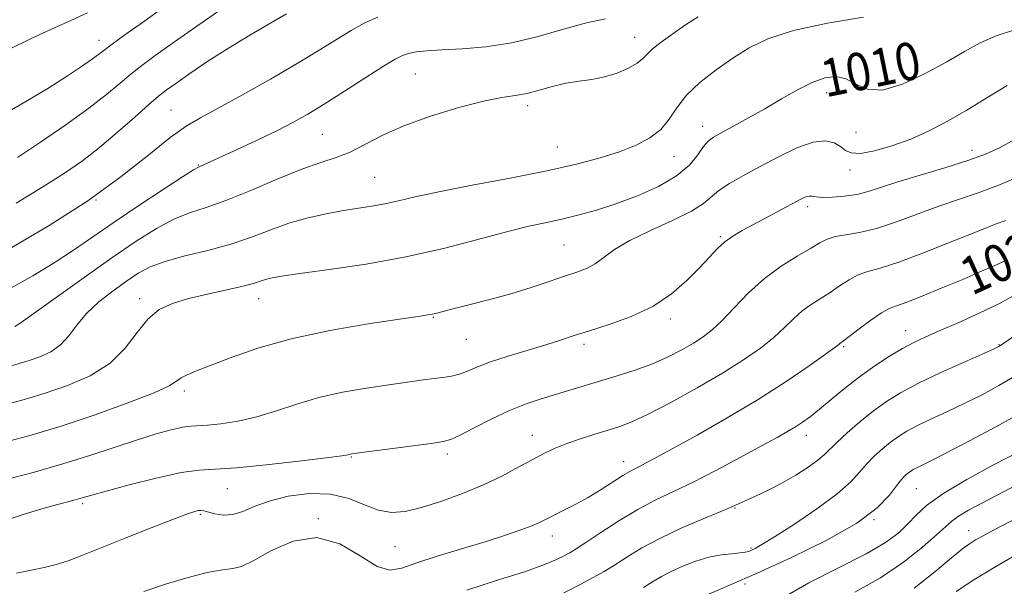
# Model space of a CAD drawing. Extents: x 2084800 to 2087700, y 302300 to 305200.
# Drawn here: x 2086668 to 2086877, y 303646 to 303767 of the extents above; entities that cross this region are included whole.
import ezdxf
from ezdxf.enums import TextEntityAlignment as Align

# ---------------------------------------------------------------- set-up
doc = ezdxf.new("R2010")
doc.units = 0
doc.header["$MEASUREMENT"] = 0
for name, color, linetype, lineweight in [('CONTOUR INDEX', 41, 'Continuous', 13), ('CONTOUR INDEX LABEL', 244, 'Continuous', 0), ('CONTOUR INTERMEDIATE', 44, 'Continuous', 0), ('SPOT ELEVATION DTM', 2, 'Continuous', 13)]:
    doc.layers.add(name, color=color, linetype=linetype, lineweight=lineweight)
doc.styles.add('Style-WORKING', font='WORKING.shx')

msp = doc.modelspace()

# ---------------------------------------------------------------- linework, layer by layer
at = {"layer": 'CONTOUR INDEX', "flags": 128}
for points, elevation in [([(2086724.92, 303767.829), (2086721.374, 303765.786), (2086717.11, 303763.3), (2086712.581, 303760.549), (2086708.222, 303757.732), (2086704.379, 303755.128), (2086701.376, 303753.037), (2086699.353, 303751.599), (2086697.714, 303750.326), (2086695.68, 303748.571), (2086692.687, 303745.889), (2086689.031, 303742.649), (2086685.225, 303739.423), (2086681.602, 303736.613), (2086677.77, 303733.96), (2086673.159, 303731.034), (2086667.477, 303727.592)], 1000), ([(2086879.505, 303764.407), (2086875.608, 303763.151), (2086872.214, 303761.648), (2086868.907, 303759.827), (2086865.136, 303757.625), (2086860.57, 303755.108), (2086855.755, 303752.866), (2086851.459, 303751.617), (2086848.242, 303751.82), (2086845.837, 303752.899), (2086843.771, 303754.014), (2086841.63, 303754.477), (2086839.252, 303754.198), (2086836.534, 303753.235), (2086833.415, 303751.676), (2086830.011, 303749.738), (2086826.48, 303747.667), (2086823.001, 303745.692), (2086819.851, 303743.96), (2086817.328, 303742.598), (2086815.617, 303741.647), (2086814.452, 303740.792), (2086813.456, 303739.631), (2086812.251, 303737.875), (2086810.474, 303735.693), (2086807.766, 303733.371), (2086803.931, 303731.156), (2086799.427, 303729.164), (2086794.875, 303727.474), (2086790.768, 303726.137), (2086787.075, 303725.094), (2086783.634, 303724.26), (2086780.227, 303723.523), (2086776.394, 303722.682), (2086771.617, 303721.511), (2086765.518, 303719.876), (2086758.28, 303717.992), (2086750.226, 303716.168), (2086741.802, 303714.655), (2086733.95, 303713.49), (2086727.731, 303712.657), (2086723.884, 303712.12), (2086721.837, 303711.765), (2086720.69, 303711.458), (2086719.622, 303711.085), (2086718.119, 303710.597), (2086715.744, 303709.965), (2086712.249, 303709.174), (2086708.137, 303708.272), (2086704.102, 303707.321), (2086700.688, 303706.318), (2086697.861, 303704.988), (2086695.437, 303702.993), (2086693.186, 303700.14), (2086690.683, 303696.834), (2086687.456, 303693.627), (2086683.215, 303690.964), (2086678.407, 303688.863), (2086673.661, 303687.233), (2086669.449, 303685.966), (2086665.604, 303684.88)], 1010), ([(2086877.991, 303715.573), (2086875.363, 303714.362), (2086872.036, 303712.917), (2086868.157, 303711.276), (2086863.945, 303709.515), (2086859.907, 303707.862), (2086856.621, 303706.584), (2086854.452, 303705.821), (2086852.9, 303705.217), (2086851.247, 303704.291), (2086848.999, 303702.73), (2086846.537, 303700.894), (2086843.233, 303698.385), (2086842.438, 303697.801), (2086842.181, 303697.586), (2086841.361, 303696.959), (2086839.406, 303695.53), (2086835.892, 303693.038), (2086830.998, 303689.712), (2086825.051, 303685.907), (2086818.477, 303681.986), (2086812.092, 303678.355), (2086806.805, 303675.425), (2086803.278, 303673.49), (2086801.169, 303672.352), (2086799.885, 303671.692), (2086798.881, 303671.205), (2086797.8, 303670.643), (2086796.33, 303669.772), (2086791.718, 303666.805), (2086788.955, 303665.123), (2086786.199, 303663.599), (2086783.668, 303662.303), (2086781.581, 303661.263), (2086780.036, 303660.479), (2086778.675, 303659.816), (2086777.021, 303659.105), (2086774.665, 303658.206), (2086771.454, 303657.095), (2086767.305, 303655.773), (2086757.106, 303652.707), (2086752.616, 303651.236), (2086749.39, 303650.064), (2086746.851, 303649.637), (2086744.131, 303650.46), (2086740.555, 303652.709), (2086736.203, 303655.253), (2086731.345, 303656.631), (2086726.303, 303655.844), (2086721.612, 303653.736), (2086717.86, 303651.613), (2086715.383, 303650.467), (2086713.511, 303650.037), (2086711.318, 303649.748), (2086708.097, 303649.13), (2086704.003, 303648.123), (2086699.408, 303646.772), (2086694.627, 303645.126)], 1020), ([(2086880.258, 303674.74), (2086875.2, 303672.094), (2086869.423, 303668.947), (2086864.294, 303665.89), (2086860.823, 303663.377), (2086858.604, 303661.312), (2086856.877, 303659.465), (2086854.917, 303657.614), (2086852.14, 303655.566), (2086847.997, 303653.136), (2086835.818, 303646.935), (2086829.981, 303643.538)], 1030)]:
    msp.add_lwpolyline(points, dxfattribs=dict(at, elevation=elevation))
at = {"layer": 'CONTOUR INTERMEDIATE', "flags": 128}
for points, elevation in [([(2086713.013, 303770.133), (2086706.809, 303765.803), (2086701.136, 303761.828), (2086697.042, 303758.94), (2086694.194, 303756.861), (2086691.91, 303755.063), (2086689.556, 303753.079), (2086686.688, 303750.696), (2086682.908, 303747.763), (2086678.029, 303744.245), (2086672.695, 303740.572), (2086667.764, 303737.287)], 998), ([(2086697.847, 303768.487), (2086693.828, 303765.649), (2086690.561, 303763.318), (2086688.139, 303761.556), (2086685.274, 303759.375), (2086683.726, 303758.236), (2086681.394, 303756.614), (2086678.207, 303754.503), (2086674.202, 303751.978), (2086669.528, 303749.171), (2086664.792, 303746.443)], 996), ([(2086682.62, 303768.039), (2086679.13, 303766.411), (2086675.02, 303764.539), (2086670.548, 303762.474), (2086666.063, 303760.3)], 994), ([(2086847.48, 303767.12), (2086839.781, 303765.836), (2086832.558, 303764.248), (2086827.159, 303762.499), (2086823.164, 303760.563), (2086819.711, 303758.37), (2086816.156, 303755.888), (2086812.72, 303753.219), (2086809.843, 303750.506), (2086807.797, 303747.878), (2086806.185, 303745.436), (2086804.44, 303743.271), (2086802.104, 303741.443), (2086799.138, 303739.886), (2086795.608, 303738.501), (2086791.502, 303737.194), (2086786.492, 303735.88), (2086780.172, 303734.476), (2086772.431, 303732.94), (2086764.339, 303731.4), (2086757.264, 303730.022), (2086752.201, 303728.934), (2086748.673, 303728.106), (2086745.829, 303727.469), (2086742.956, 303726.952), (2086736.57, 303725.947), (2086733.006, 303725.294), (2086729.262, 303724.447), (2086725.432, 303723.34), (2086721.561, 303721.948), (2086717.503, 303720.412), (2086713.063, 303718.91), (2086708.18, 303717.579), (2086703.33, 303716.382), (2086699.12, 303715.238), (2086695.957, 303714.055), (2086693.438, 303712.702), (2086690.957, 303711.039), (2086688.083, 303708.974), (2086685.088, 303706.62), (2086682.416, 303704.138), (2086680.372, 303701.689), (2086678.683, 303699.429), (2086676.935, 303697.513), (2086674.828, 303696.052), (2086672.514, 303694.983), (2086670.26, 303694.2), (2086665.803, 303692.861)], 1008), ([(2086792.683, 303766.75), (2086788.597, 303765.915), (2086783.753, 303764.56), (2086778.383, 303762.986), (2086772.785, 303761.627), (2086767.268, 303760.808), (2086762.186, 303760.409), (2086757.911, 303760.196), (2086754.705, 303759.977), (2086752.418, 303759.712), (2086750.794, 303759.401), (2086749.512, 303758.987), (2086747.974, 303758.188), (2086745.517, 303756.667), (2086737.245, 303751.364), (2086732.93, 303748.634), (2086729.41, 303746.495), (2086726.27, 303744.737), (2086722.842, 303742.991), (2086718.703, 303741.005), (2086714.424, 303739.008), (2086707.276, 303735.731), (2086706.207, 303735.254), (2086705.189, 303734.652), (2086702.858, 303733.166), (2086698.75, 303730.491), (2086693.572, 303727.074), (2086688.323, 303723.551), (2086679.654, 303717.598), (2086675.54, 303714.894), (2086671.046, 303712.156), (2086666.194, 303709.479)], 1004), ([(2086744.299, 303767.1), (2086741.389, 303765.811), (2086738.643, 303764.255), (2086731.844, 303760.059), (2086727.178, 303757.25), (2086721.498, 303753.956), (2086715.58, 303750.617), (2086710.414, 303747.775), (2086706.651, 303745.746), (2086703.596, 303743.937), (2086700.216, 303741.524), (2086695.661, 303737.895), (2086689.8, 303733.279), (2086682.686, 303728.114), (2086674.531, 303722.848), (2086666.195, 303717.975)], 1002), ([(2086812.359, 303767.207), (2086809.652, 303765.444), (2086806.937, 303763.586), (2086804.488, 303761.804), (2086802.597, 303760.282), (2086801.41, 303759.139), (2086800.515, 303758.224), (2086799.356, 303757.32), (2086797.516, 303756.278), (2086795.13, 303755.235), (2086792.473, 303754.395), (2086789.769, 303753.889), (2086787.039, 303753.543), (2086784.253, 303753.106), (2086781.409, 303752.409), (2086778.604, 303751.6), (2086775.964, 303750.905), (2086773.483, 303750.458), (2086770.636, 303750.015), (2086766.766, 303749.24), (2086761.492, 303747.886), (2086755.525, 303746.077), (2086749.85, 303744.027), (2086745.228, 303741.947), (2086741.528, 303740.028), (2086738.398, 303738.459), (2086735.456, 303737.318), (2086732.209, 303736.255), (2086728.139, 303734.813), (2086722.959, 303732.703), (2086717.308, 303730.31), (2086712.059, 303728.188), (2086707.844, 303726.713), (2086704.341, 303725.554), (2086700.989, 303724.202), (2086697.287, 303722.225), (2086692.975, 303719.505), (2086687.851, 303716), (2086681.927, 303711.814), (2086671.354, 303704.238), (2086668.556, 303702.26), (2086667.234, 303701.38)], 1006), ([(2086877.943, 303752.598), (2086873.656, 303750.005), (2086869.373, 303747.37), (2086865.315, 303745.011), (2086861.401, 303742.968), (2086857.472, 303741.215), (2086853.471, 303739.753), (2086849.756, 303738.692), (2086846.786, 303738.168), (2086844.86, 303738.26), (2086843.626, 303738.809), (2086842.568, 303739.599), (2086841.225, 303740.386), (2086839.348, 303740.828), (2086836.744, 303740.556), (2086833.323, 303739.335), (2086829.43, 303737.472), (2086825.516, 303735.404), (2086821.979, 303733.495), (2086819.004, 303731.797), (2086816.725, 303730.284), (2086813.457, 303727.498), (2086810.901, 303725.884), (2086806.898, 303723.94), (2086802.183, 303721.802), (2086797.816, 303719.671), (2086794.597, 303717.725), (2086790.471, 303714.721), (2086788.653, 303713.747), (2086786.57, 303712.942), (2086783.977, 303712.07), (2086780.7, 303710.953), (2086776.841, 303709.666), (2086772.574, 303708.344), (2086768.126, 303707.112), (2086763.949, 303706.044), (2086760.547, 303705.203), (2086756.868, 303704.266), (2086755.916, 303704.039), (2086754.904, 303703.852), (2086752.908, 303703.55), (2086748.905, 303702.96), (2086742.288, 303701.948), (2086734.126, 303700.539), (2086725.904, 303698.796), (2086718.853, 303696.819), (2086713.189, 303694.849), (2086705.825, 303691.965), (2086703.801, 303691.135), (2086702.518, 303690.481), (2086701.561, 303689.798), (2086700.004, 303688.837), (2086696.791, 303687.339), (2086691.251, 303685.166), (2086684.256, 303682.655), (2086677.061, 303680.266), (2086670.713, 303678.36), (2086665.405, 303676.898)], 1012), ([(2086879.533, 303741.111), (2086876.482, 303739.418), (2086873.381, 303738.005), (2086869.594, 303736.629), (2086864.745, 303735.114), (2086859.489, 303733.562), (2086854.744, 303732.14), (2086848.455, 303730.103), (2086846.007, 303729.473), (2086843.413, 303729.067), (2086840.888, 303728.863), (2086838.802, 303728.834), (2086837.417, 303728.939), (2086836.55, 303729.07), (2086835.907, 303729.102), (2086835.193, 303728.915), (2086834.122, 303728.414), (2086824.08, 303723.066), (2086821.684, 303721.769), (2086819.712, 303720.595), (2086818.009, 303719.359), (2086816.406, 303717.891), (2086814.679, 303716.084), (2086812.592, 303713.846), (2086809.942, 303711.161), (2086806.655, 303708.315), (2086802.69, 303705.671), (2086798.116, 303703.513), (2086793.433, 303701.824), (2086789.253, 303700.512), (2086785.969, 303699.468), (2086783.105, 303698.535), (2086779.972, 303697.54), (2086771.977, 303695.096), (2086768.268, 303693.879), (2086765.499, 303692.833), (2086763.488, 303691.992), (2086761.875, 303691.369), (2086760.33, 303690.955), (2086758.621, 303690.666), (2086753.915, 303690.057), (2086750.636, 303689.614), (2086746.632, 303689.05), (2086741.91, 303688.342), (2086736.812, 303687.445), (2086731.763, 303686.31), (2086727.094, 303684.934), (2086722.76, 303683.5), (2086718.62, 303682.24), (2086714.612, 303681.334), (2086710.997, 303680.764), (2086708.115, 303680.462), (2086704.61, 303680.249), (2086702.887, 303680.004), (2086700.453, 303679.461), (2086697.242, 303678.583), (2086693.295, 303677.362), (2086683.361, 303674.053), (2086677.439, 303672.212), (2086671.081, 303670.432), (2086665.094, 303668.876)], 1014), ([(2086881.41, 303733.655), (2086876.309, 303731.488), (2086871.792, 303729.801), (2086867.64, 303728.406), (2086863.457, 303726.983), (2086854.435, 303723.629), (2086850.208, 303722.246), (2086846.601, 303721.395), (2086843.674, 303720.908), (2086841.423, 303720.514), (2086839.753, 303719.973), (2086838.2, 303719.162), (2086836.208, 303717.985), (2086833.383, 303716.36), (2086829.976, 303714.249), (2086826.402, 303711.627), (2086823.021, 303708.55), (2086819.986, 303705.406), (2086817.399, 303702.666), (2086815.286, 303700.664), (2086813.38, 303699.184), (2086811.34, 303697.872), (2086808.886, 303696.454), (2086805.978, 303694.957), (2086802.64, 303693.488), (2086798.937, 303692.135), (2086795.1, 303690.907), (2086778.982, 303686.044), (2086775.785, 303684.967), (2086772.25, 303683.55), (2086768.355, 303681.724), (2086764.604, 303679.822), (2086761.634, 303678.279), (2086759.778, 303677.397), (2086758.166, 303676.952), (2086755.625, 303676.584), (2086739.8, 303674.485), (2086738.729, 303674.332), (2086737.984, 303674.177), (2086736.632, 303673.968), (2086733.327, 303673.528), (2086727.542, 303672.808), (2086720.599, 303672.011), (2086714.284, 303671.402), (2086706.398, 303670.922), (2086702.52, 303670.371), (2086697.255, 303669.224), (2086691.494, 303667.777), (2086686.593, 303666.463), (2086683.552, 303665.613), (2086681.009, 303664.857), (2086680.022, 303664.583), (2086676.269, 303663.577), (2086672.94, 303662.651), (2086668.989, 303661.469), (2086664.987, 303660.118)], 1016), ([(2086877.671, 303723.929), (2086875.645, 303723.181), (2086872.171, 303721.826), (2086866.795, 303719.651), (2086860.573, 303717.164), (2086854.941, 303715.051), (2086850.979, 303713.797), (2086848.343, 303713.086), (2086846.335, 303712.402), (2086844.376, 303711.351), (2086842.369, 303710.028), (2086840.337, 303708.649), (2086836.321, 303706.11), (2086834.42, 303704.714), (2086832.601, 303703.068), (2086830.674, 303701.182), (2086828.403, 303699.098), (2086825.563, 303696.837), (2086821.98, 303694.333), (2086817.491, 303691.5), (2086812.109, 303688.35), (2086806.558, 303685.272), (2086801.737, 303682.755), (2086798.271, 303681.137), (2086795.691, 303680.152), (2086793.253, 303679.388), (2086790.401, 303678.514), (2086787.332, 303677.531), (2086784.432, 303676.527), (2086781.961, 303675.549), (2086779.678, 303674.488), (2086777.215, 303673.196), (2086774.267, 303671.574), (2086770.776, 303669.723), (2086766.745, 303667.788), (2086762.255, 303665.917), (2086757.7, 303664.256), (2086753.547, 303662.949), (2086750.127, 303662.133), (2086747.214, 303661.911), (2086744.441, 303662.38), (2086741.478, 303663.522), (2086738.134, 303664.863), (2086734.255, 303665.815), (2086729.811, 303665.931), (2086725.264, 303665.344), (2086721.202, 303664.331), (2086718.053, 303663.165), (2086715.616, 303662.119), (2086713.53, 303661.462), (2086711.528, 303661.371), (2086709.711, 303661.657), (2086707.344, 303662.275), (2086706.739, 303662.358), (2086706.21, 303662.319), (2086705.444, 303662.143), (2086703.882, 303661.624), (2086700.902, 303660.509), (2086696.187, 303658.666), (2086690.629, 303656.458), (2086681.48, 303652.776), (2086678.526, 303651.648), (2086676.003, 303650.848), (2086673.432, 303650.235), (2086670.655, 303649.666), (2086667.593, 303648.998)], 1018), ([(2086879.863, 303708.244), (2086876.326, 303706.297), (2086872.039, 303704.224), (2086867.54, 303702.214), (2086863.539, 303700.489), (2086860.525, 303699.177), (2086858.127, 303698.044), (2086855.756, 303696.762), (2086852.957, 303695.077), (2086849.823, 303693.021), (2086846.581, 303690.701), (2086843.445, 303688.244), (2086840.574, 303685.869), (2086838.115, 303683.816), (2086836.152, 303682.255), (2086834.523, 303681.07), (2086833.001, 303680.077), (2086831.324, 303679.077), (2086829.078, 303677.818), (2086825.809, 303676.035), (2086821.278, 303673.589), (2086816.101, 303670.846), (2086811.103, 303668.299), (2086803.192, 303664.523), (2086799.505, 303662.574), (2086795.514, 303660.161), (2086791.635, 303657.64), (2086788.462, 303655.524), (2086786.397, 303654.179), (2086785.057, 303653.374), (2086783.866, 303652.732), (2086782.256, 303651.924), (2086779.698, 303650.838), (2086775.671, 303649.41), (2086769.915, 303647.598), (2086763.204, 303645.425)], 1022), ([(2086881.905, 303701.104), (2086876.572, 303697.371), (2086876.17, 303697.135), (2086875.168, 303696.665), (2086868.831, 303693.854), (2086863.88, 303691.613), (2086859.1, 303689.341), (2086855.321, 303687.347), (2086852.305, 303685.481), (2086849.546, 303683.477), (2086846.688, 303681.175), (2086843.967, 303678.83), (2086841.765, 303676.806), (2086839.169, 303674.199), (2086837.778, 303673.011), (2086835.696, 303671.514), (2086833.055, 303669.816), (2086830.128, 303668.125), (2086827.191, 303666.617), (2086824.523, 303665.365), (2086819.454, 303663.083), (2086817.139, 303662.107), (2086813.429, 303660.577), (2086808.876, 303658.628), (2086804.31, 303656.489), (2086800.401, 303654.372), (2086797.199, 303652.417), (2086794.591, 303650.746), (2086792.402, 303649.408), (2086790.189, 303648.165), (2086787.445, 303646.705), (2086783.798, 303644.818)], 1024), ([(2086879.558, 303690.832), (2086876.17, 303688.845), (2086872.615, 303686.929), (2086868.959, 303685.096), (2086865.301, 303683.366), (2086861.873, 303681.779), (2086858.94, 303680.381), (2086856.673, 303679.184), (2086854.863, 303678.065), (2086853.207, 303676.862), (2086851.477, 303675.456), (2086849.735, 303673.879), (2086848.118, 303672.2), (2086846.63, 303670.438), (2086844.757, 303668.403), (2086841.852, 303665.853), (2086837.569, 303662.695), (2086832.759, 303659.438), (2086828.574, 303656.738), (2086825.882, 303655.08), (2086824.422, 303654.257), (2086823.651, 303653.886), (2086823.069, 303653.648), (2086822.351, 303653.461), (2086821.217, 303653.308), (2086819.464, 303653.151), (2086817.194, 303652.884), (2086814.584, 303652.386), (2086811.818, 303651.574), (2086809.1, 303650.538), (2086806.635, 303649.409), (2086804.554, 303648.288), (2086802.67, 303647.157), (2086800.719, 303645.967)], 1026), ([(2086880.468, 303682.802), (2086875.555, 303680.113), (2086869.985, 303677.138), (2086865.06, 303674.555), (2086861.771, 303672.879), (2086858.78, 303671.42), (2086858.024, 303671.021), (2086857.421, 303670.648), (2086856.869, 303670.247), (2086856.266, 303669.738), (2086855.504, 303668.927), (2086854.47, 303667.594), (2086852.96, 303665.57), (2086850.384, 303662.897), (2086846.059, 303659.67), (2086839.638, 303656.036), (2086832.124, 303652.358), (2086824.862, 303649.051), (2086818.959, 303646.451), (2086814.582, 303644.575)], 1028), ([(2086880.278, 303667.891), (2086872.56, 303663.904), (2086869.715, 303662.378), (2086867.613, 303661.133), (2086866.182, 303660.088), (2086864.863, 303658.893), (2086862.975, 303657.129), (2086859.984, 303654.52), (2086855.945, 303651.352), (2086851.062, 303648.053), (2086845.607, 303644.951)], 1032), ([(2086882.3, 303661.936), (2086875.066, 303658.17), (2086872.854, 303656.973), (2086871.265, 303656.066), (2086869.978, 303655.264), (2086868.462, 303654.154), (2086866.137, 303652.267), (2086862.602, 303649.324), (2086858.192, 303645.802)], 1034), ([(2086881.408, 303653.834), (2086875.537, 303650.427), (2086870.871, 303647.591), (2086867.123, 303645.109)], 1036)]:
    msp.add_lwpolyline(points, dxfattribs=dict(at, elevation=elevation))
at = {"layer": 'SPOT ELEVATION DTM'}
for p in [(2086685.12, 303762.16, 995.4), (2086798.87, 303762.85, 1005.3), (2086752.24, 303755.01, 1005), (2086839.61, 303751.1, 1010.6), (2086700.39, 303747.42, 1001.1), (2086776.1, 303748.34, 1006.4), (2086813.26, 303743.89, 1009.4), (2086732.52, 303742.19, 1005), (2086845.88, 303742.65, 1010.7), (2086782.41, 303739.53, 1007.1), (2086870.5, 303738.85, 1013.4), (2086807.2, 303737.5, 1008.7), (2086706.18, 303735.73, 1003.9), (2086844.56, 303734.62, 1012.6), (2086743.63, 303733.12, 1007), (2086684.49, 303728.28, 1002), (2086835.59, 303726.89, 1014.4), (2086817.02, 303720.46, 1013.8), (2086783.87, 303718.75, 1011), (2086693.76, 303707.3, 1009.6), (2086719.03, 303707.3, 1010.7), (2086756.1, 303703.37, 1012.1), (2086806.42, 303702.97, 1014.4), (2086856.39, 303700.53, 1021.3), (2086763.08, 303698.69, 1012.9), (2086788.08, 303697.6, 1014.4), (2086843.24, 303697.11, 1020.2), (2086876.23, 303697.56, 1023.9), (2086703.18, 303687.71, 1012.4), (2086777.14, 303678.29, 1017.3), (2086835.29, 303678.26, 1022.6), (2086759.05, 303674.3, 1016.4), (2086738.7, 303673.66, 1016.1), (2086796.52, 303672.71, 1019.4), (2086712.33, 303666.95, 1016.8), (2086858.7, 303666.94, 1029), (2086681.61, 303663.77, 1016.3), (2086706.59, 303661.55, 1018.2), (2086820.15, 303662.87, 1024.1), (2086731.7, 303660.57, 1020), (2086849.71, 303660.36, 1028), (2086869.77, 303658.04, 1033.3), (2086781.36, 303656.95, 1020.6), (2086747.98, 303654.64, 1019), (2086823.53, 303654.37, 1025.8), (2086822.28, 303646.69, 1028.4)]:
    msp.add_point(p, dxfattribs=at)

# ---------------------------------------------------------------- texts
at = {"layer": 'CONTOUR INDEX LABEL', "style": 'Style-WORKING', "width": 0.875}
for s, rotation, p in [('1010', 11.5, (2086838.582, 303753.961, 1010)), ('1020', 24.8, (2086868.783, 303711.541, 1020))]:
    msp.add_text(s, height=8, rotation=rotation, dxfattribs=at).set_placement(p, align=Align.MIDDLE_LEFT)

doc.saveas('drawing.dxf')
